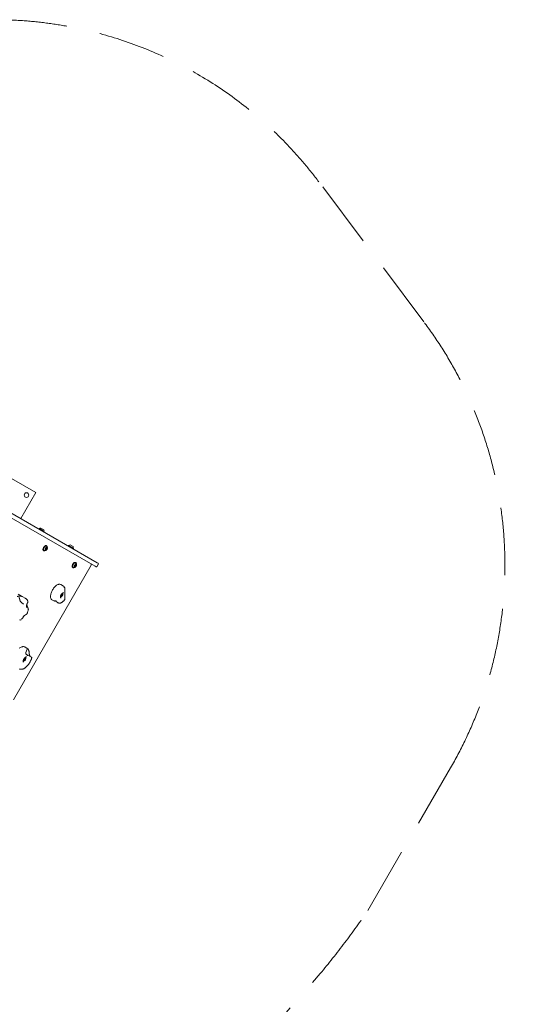
# Model space of a CAD drawing. Units: millimetres. Extents: x -2665 to 2991, y -3478 to 2882.
# Drawn here: x 1086 to 2991, y -769 to 2882 of the extents above; entities that cross this region are included whole.
import ezdxf

# ---------------------------------------------------------------- set-up
doc = ezdxf.new("R2010")
doc.units = ezdxf.units.MM
doc.header["$LTSCALE"] = 1000
doc.linetypes.add('DASHED2', pattern=[0.375, 0.25, -0.125])
doc.layers.add('1 EQUIPMENT', color=7, linetype='Continuous', lineweight=18)
doc.layers.add('EN_SAFETYZONE', color=30, linetype='DASHED2', lineweight=18, true_color=0xff7f00)

# ---------------------------------------------------------------- blocks, each defined once
blk = doc.blocks.new('MI 09-2003 BLOCK')
at = {"layer": '1 EQUIPMENT', "color": 7, "linetype": 'Continuous', "lineweight": 15}
for p, q in [((1145, 1128.5), (997.8, 1213.5)), ((1089.5, 1032.4), (1145, 1128.5)), ((1366.1, 855.3), (1036.8, 1045.5)), ((1044.3, 1058.5), (1373.6, 868.3)), ((1158.1, 995), (1157.3, 993.5)), ((1157.3, 993.5), (1157.4, 993.2)), ((1157.3, 993.5), (1175.6, 982.9)), ((1158.5, 995.1), (1158.1, 995)), ((1158.1, 995), (1176.5, 984.4)), ((1158.5, 995.1), (1176.4, 984.7)), ((1164.2, 997.3), (1175.5, 990.8)), ((1175.3, 982.8), (1175.6, 982.9)), ((1175.6, 982.9), (1176.5, 984.4)), ((1176.5, 984.4), (1176.4, 984.7)), ((1172, 917.2), (1172, 917)), ((1173.7, 913.8), (1175, 913)), ((1178.6, 913.2), (1178.8, 913.3)), ((1181.1, 916.8), (1180.1, 917.3)), ((1180.7, 931.9), (1180.5, 931.8)), ((1181.1, 919.2), (1182.6, 918.3)), ((1184.6, 916.6), (1181.6, 918.4)), ((1182, 918.2), (1182, 918.2)), ((1184.8, 922.1), (1182.8, 923.3)), ((1183.2, 923.6), (1183.5, 923.4)), ((1183.4, 918.4), (1183.8, 918.6)), ((1184.1, 922.6), (1184.1, 922.6)), ((1185.6, 931.4), (1184.3, 932.1)), ((1185.1, 924.4), (1187.1, 923.3)), ((1185.2, 921), (1185.1, 921.5)), ((1187.3, 927.9), (1187.2, 928.2)), ((1266.4, 932.5), (1265.5, 931)), ((1265.5, 931), (1265.6, 930.7)), ((1265.5, 931), (1283.9, 920.4)), ((1266.7, 932.6), (1266.4, 932.5)), ((1266.4, 932.5), (1284.7, 921.9)), ((1266.7, 932.6), (1284.6, 922.2)), ((1272.4, 934.8), (1283.7, 928.3)), ((1283.5, 920.3), (1283.9, 920.4)), ((1283.9, 920.4), (1284.7, 921.9)), ((1284.7, 921.9), (1284.6, 922.2)), ((1062.6, 359.7), (1351.1, 859.4)), ((1280.3, 854.7), (1280.3, 854.5)), ((1282, 851.3), (1283.3, 850.5)), ((1286.9, 850.7), (1287.1, 850.8)), ((1289.3, 854.3), (1288.4, 854.8)), ((1288.9, 869.4), (1288.7, 869.3)), ((1289.3, 856.7), (1290.9, 855.8)), ((1292.9, 854.1), (1289.9, 855.9)), ((1290.2, 855.7), (1290.3, 855.7)), ((1293.1, 859.6), (1291.1, 860.8)), ((1291.4, 861.1), (1291.8, 860.9)), ((1291.6, 855.9), (1292.1, 856.1)), ((1292.3, 860.1), (1292.4, 860.1)), ((1293.8, 868.9), (1292.6, 869.6)), ((1293.4, 861.9), (1295.3, 860.8)), ((1293.4, 858.5), (1293.4, 859)), ((1295.5, 865.4), (1295.5, 865.7)), ((1368.7, 853.8), (1366.1, 855.3)), ((1377.3, 862.7), (1372.8, 854.9)), ((1373.6, 868.3), (1376.2, 866.8)), ((1248, 782.1), (1237.9, 787.9)), ((1250.4, 780.6), (1250.4, 780.6)), ((1252.2, 776.5), (1252.1, 776.6)), ((1252.1, 776.6), (1252.1, 776.6)), ((1253.5, 733.2), (1252.9, 775.1)), ((1085.9, 748.6), (1080.1, 752)), ((1106.3, 736.9), (1096.7, 742.4)), ((1205.4, 731.6), (1213.2, 727.1)), ((1238, 746.3), (1237.6, 746.6)), ((1237.8, 737.7), (1237.9, 737.7)), ((1240.9, 744.7), (1238, 746.3)), ((1238.1, 747.7), (1239.7, 746.8)), ((1241.9, 750.7), (1240.3, 751.6)), ((1240.4, 746.8), (1240.9, 747)), ((1241, 752.5), (1241.5, 752.3)), ((1241.5, 752.3), (1244.3, 750.7)), ((1242.3, 749.5), (1242.3, 750)), ((1087.7, 726.7), (1089.8, 723.9)), ((1213.4, 727.4), (1213.4, 727.4)), ((1224.2, 721.9), (1224.2, 721.9)), ((1224.7, 721.4), (1225.3, 721.1)), ((1224.8, 721.4), (1224.8, 721.4)), ((1231.3, 718.4), (1231.3, 718.4)), ((1090.1, 656.6), (1091.3, 659.1)), ((1093.2, 661), (1091.3, 659.1)), ((1085.1, 656.3), (1089.7, 655.2)), ((1089.7, 655.3), (1089.8, 655.3)), ((1113.6, 550.8), (1104.2, 556.2)), ((1108.7, 536.1), (1112.8, 548.6)), ((1104.4, 512.5), (1102.6, 513.6)), ((1103.5, 514.4), (1104, 514.1)), ((1104, 514.1), (1106.8, 512.5)), ((1104.8, 511.3), (1104.8, 511.8)), ((1113.3, 527.2), (1112.2, 527.5)), ((1129.1, 518.7), (1113.6, 527)), ((1100.5, 508.2), (1100.1, 508.4)), ((1100.3, 509.7), (1102.2, 508.6)), ((1103.4, 506.5), (1100.5, 508.2)), ((1102.9, 508.6), (1103.4, 508.8))]:
    blk.add_line(p, q, dxfattribs=at)
at = {"layer": '1 EQUIPMENT', "color": 7, "linetype": 'Continuous', "lineweight": 15, "flags": 128}
for points in [[(1184.3, 932.1), (1184.3, 932.1), (1183.3, 932.4), (1182.3, 932.4), (1181.1, 932.1), (1179.8, 931.5), (1178.5, 930.5), (1177.2, 929.4), (1176, 928), (1174.9, 926.4), (1173.9, 924.7), (1173.1, 922.9), (1172.5, 921.2), (1172.2, 919.5), (1172, 917.9), (1172.1, 916.5), (1172.4, 915.3), (1173, 914.4), (1173.7, 913.8)], [(1180.5, 931.8), (1179.6, 931.4), (1178.3, 930.5), (1177.1, 929.3), (1175.9, 928), (1174.8, 926.4), (1173.9, 924.8), (1173.1, 923.1), (1172.5, 921.3), (1172.1, 919.7), (1172, 918.2), (1172, 917.2)], [(1187.2, 928.2), (1187.2, 928.6), (1186.9, 929.8), (1186.3, 930.7), (1185.6, 931.4), (1184.6, 931.7), (1183.5, 931.7), (1182.3, 931.4), (1181.1, 930.7), (1179.8, 929.8), (1178.5, 928.6), (1177.3, 927.2), (1176.2, 925.7), (1175.2, 924), (1174.4, 922.2), (1173.8, 920.5), (1173.4, 918.8), (1173.3, 917.2), (1173.4, 915.8), (1173.7, 914.6), (1174.3, 913.7), (1175, 913), (1175.9, 912.7), (1177, 912.7), (1178.2, 913), (1178.6, 913.2)], [(1187.3, 927.9), (1187.2, 928.4), (1186.9, 929.5), (1186.4, 930.4), (1185.6, 931), (1184.7, 931.4), (1183.7, 931.4), (1182.5, 931), (1181.3, 930.4), (1180, 929.5), (1178.7, 928.4), (1177.6, 927), (1176.5, 925.5), (1175.5, 923.8), (1174.7, 922.1), (1174.2, 920.4), (1173.8, 918.7), (1173.6, 917.2), (1173.7, 915.8), (1174.1, 914.7), (1174.6, 913.8), (1175.3, 913.1), (1176.2, 912.8), (1177.3, 912.8), (1178.5, 913.1), (1178.8, 913.3)], [(1185.9, 916.9), (1186.8, 918.2), (1187.5, 919.5), (1188, 920.9), (1188.3, 922.2), (1188.4, 923.4), (1188.2, 924.4), (1187.9, 925.2), (1187.3, 925.7), (1186.5, 925.9), (1185.6, 925.8), (1184.7, 925.3), (1183.7, 924.6), (1182.7, 923.7), (1181.8, 922.5), (1181, 921.2), (1180.4, 919.9), (1180, 918.5), (1179.8, 917.2), (1179.8, 916.1), (1180.1, 915.2), (1180.6, 914.6), (1181.2, 914.2), (1182, 914.2), (1183, 914.5), (1184, 915), (1185, 915.9), (1185.9, 916.9)], [(1182, 918.2), (1182.2, 918.3), (1182.3, 918.5)], [(1183.4, 918.4), (1183.2, 918.3), (1182.7, 918.3), (1182.4, 918.5), (1182.2, 919.1), (1182.3, 919.8), (1182.6, 920.6), (1183.1, 921.3), (1183.6, 921.8), (1184.2, 922.2), (1184.7, 922.2), (1185, 921.9), (1185.1, 921.5)], [(1184.6, 919.2), (1184.9, 919.8), (1185.1, 920.4), (1185.2, 920.9), (1185.1, 921.3), (1184.8, 921.5), (1184.5, 921.5), (1184, 921.3), (1183.6, 920.8), (1183.2, 920.3), (1183, 919.7), (1183, 919.1), (1183.1, 918.7), (1183.3, 918.5), (1183.7, 918.5), (1184.1, 918.8), (1184.6, 919.2)], [(1288.7, 869.3), (1287.9, 868.9), (1286.6, 868), (1285.4, 866.8), (1284.2, 865.5), (1283.1, 863.9), (1282.1, 862.3), (1281.4, 860.6), (1280.8, 858.8), (1280.4, 857.2), (1280.2, 855.7), (1280.3, 854.7)], [(1292.6, 869.6), (1292.5, 869.6), (1291.6, 869.9), (1290.5, 869.9), (1289.3, 869.6), (1288.1, 869), (1286.8, 868), (1285.5, 866.9), (1284.3, 865.5), (1283.2, 863.9), (1282.2, 862.2), (1281.4, 860.4), (1280.8, 858.7), (1280.4, 857), (1280.3, 855.4), (1280.4, 854), (1280.7, 852.8), (1281.2, 851.9), (1282, 851.3)], [(1295.5, 865.7), (1295.4, 866.1), (1295.1, 867.3), (1294.6, 868.2), (1293.8, 868.9), (1292.9, 869.2), (1291.8, 869.2), (1290.6, 868.9), (1289.3, 868.2), (1288, 867.3), (1286.8, 866.1), (1285.6, 864.7), (1284.4, 863.2), (1283.5, 861.5), (1282.7, 859.7), (1282.1, 858), (1281.7, 856.3), (1281.5, 854.7), (1281.6, 853.3), (1282, 852.1), (1282.5, 851.2), (1283.3, 850.5), (1284.2, 850.2), (1285.3, 850.2), (1286.5, 850.5), (1286.9, 850.7)], [(1295.5, 865.4), (1295.5, 865.9), (1295.1, 867), (1294.6, 867.9), (1293.9, 868.5), (1293, 868.9), (1291.9, 868.9), (1290.7, 868.5), (1289.5, 867.9), (1288.2, 867), (1287, 865.9), (1285.8, 864.5), (1284.7, 863), (1283.8, 861.3), (1283, 859.6), (1282.4, 857.9), (1282, 856.2), (1281.9, 854.7), (1282, 853.3), (1282.3, 852.2), (1282.8, 851.3), (1283.6, 850.6), (1284.5, 850.3), (1285.5, 850.3), (1286.7, 850.6), (1287.1, 850.8)], [(1294.2, 854.4), (1295, 855.7), (1295.7, 857), (1296.2, 858.4), (1296.5, 859.7), (1296.6, 860.9), (1296.5, 861.9), (1296.1, 862.7), (1295.5, 863.2), (1294.8, 863.4), (1293.9, 863.3), (1292.9, 862.8), (1291.9, 862.1), (1291, 861.2), (1290.1, 860), (1289.3, 858.7), (1288.7, 857.4), (1288.2, 856), (1288, 854.7), (1288.1, 853.6), (1288.3, 852.7), (1288.8, 852.1), (1289.5, 851.7), (1290.3, 851.7), (1291.2, 852), (1292.2, 852.5), (1293.2, 853.4), (1294.2, 854.4)], [(1290.3, 855.7), (1290.4, 855.8), (1290.6, 856)], [(1291.6, 855.9), (1291.5, 855.8), (1291, 855.8), (1290.6, 856), (1290.5, 856.6), (1290.6, 857.3), (1290.9, 858.1), (1291.3, 858.8), (1291.9, 859.3), (1292.4, 859.7), (1292.9, 859.7), (1293.3, 859.4), (1293.4, 859)], [(1292.8, 856.7), (1293.2, 857.3), (1293.4, 857.9), (1293.5, 858.4), (1293.3, 858.8), (1293.1, 859), (1292.7, 859), (1292.3, 858.8), (1291.8, 858.3), (1291.5, 857.8), (1291.3, 857.2), (1291.2, 856.6), (1291.3, 856.2), (1291.6, 856), (1291.9, 856), (1292.4, 856.3), (1292.8, 856.7)], [(1237.9, 787.9), (1236.6, 788.5), (1234.9, 788.9), (1233.1, 789), (1231.1, 788.8), (1229, 788.3), (1226.9, 787.5), (1224.7, 786.3), (1222.4, 784.9), (1220.2, 783.2), (1217.9, 781.2), (1215.8, 779), (1213.6, 776.6), (1211.6, 774), (1209.7, 771.2), (1207.9, 768.3), (1206.2, 765.4), (1204.7, 762.3), (1203.4, 759.3), (1202.4, 756.2), (1201.5, 753.2), (1200.8, 750.2), (1200.4, 747.4), (1200.2, 744.7), (1200.2, 742.1), (1200.5, 739.8), (1201, 737.7), (1201.7, 735.8), (1202.7, 734.1), (1203.8, 732.8), (1205.2, 731.7), (1205.4, 731.6)], [(1237.9, 742.9), (1238.7, 742.6), (1239.5, 742.7), (1240.5, 743.1), (1241.5, 743.8), (1242.5, 744.8), (1243.4, 745.9), (1244.2, 747.2), (1244.8, 748.5), (1245.2, 749.9), (1245.4, 751.2), (1245.4, 752.3), (1245.2, 753.2), (1244.7, 753.9), (1244.1, 754.3), (1243.3, 754.3), (1242.4, 754.1)], [(1240.4, 746.8), (1240.1, 746.7), (1239.7, 746.8), (1239.4, 747.1), (1239.3, 747.7), (1239.5, 748.5), (1239.8, 749.3), (1240.3, 750), (1240.9, 750.5), (1241.5, 750.7), (1241.9, 750.7), (1241.9, 750.7)], [(1242, 750), (1241.7, 750.1), (1241.2, 749.9), (1240.8, 749.5), (1240.4, 748.9), (1240.1, 748.3), (1240, 747.7), (1240.1, 747.3), (1240.3, 747), (1240.6, 746.9), (1241.1, 747.1), (1241.5, 747.5), (1241.9, 748.1), (1242.2, 748.7), (1242.3, 749.3), (1242.3, 749.7), (1242, 750)], [(1241.9, 750.7), (1242.2, 750.3), (1242.3, 750)], [(1214.1, 726.7), (1214, 726.8), (1213.9, 726.8)], [(1104.2, 556.2), (1103.6, 556.6), (1101.8, 557.2), (1099.9, 557.6), (1097.8, 557.6), (1095.6, 557.4), (1093.3, 556.8), (1091, 555.9), (1088.6, 554.7), (1086.1, 553.2), (1083.6, 551.4)], [(1100.4, 504.7), (1101.2, 504.5), (1102, 504.6), (1103, 505), (1104, 505.7), (1105, 506.6), (1105.9, 507.8), (1106.7, 509), (1107.3, 510.4), (1107.7, 511.7), (1107.9, 513), (1107.9, 514.1), (1107.7, 515.1), (1107.2, 515.7), (1106.6, 516.1), (1105.8, 516.2), (1104.8, 515.9), (1103.9, 515.4)], [(1102.9, 508.6), (1102.6, 508.5), (1102.2, 508.6), (1101.9, 509), (1101.8, 509.6), (1102, 510.3), (1102.3, 511.1), (1102.8, 511.8), (1103.4, 512.3), (1104, 512.6), (1104.4, 512.5), (1104.4, 512.5)], [(1104.5, 511.8), (1104.2, 511.9), (1103.7, 511.7), (1103.3, 511.3), (1102.9, 510.8), (1102.6, 510.2), (1102.5, 509.6), (1102.6, 509.1), (1102.8, 508.8), (1103.1, 508.8), (1103.6, 509), (1104, 509.3), (1104.4, 509.9), (1104.7, 510.5), (1104.8, 511.1), (1104.8, 511.6), (1104.5, 511.8)], [(1104.4, 512.5), (1104.7, 512.1), (1104.8, 511.8)]]:
    blk.add_lwpolyline(points, dxfattribs=at)
at = {"layer": '1 EQUIPMENT', "color": 7, "linetype": 'Continuous', "lineweight": 15}
blk.add_circle((1110.8, 1119.4), 8.5, dxfattribs=at)
for centre, radius, start, end in [((1159.2, 995.2), 0.5, 240, 313.4712), ((1166.2, 987.8), 9.7, 102.0585, 133.4712), ((1166.2, 987.8), 9.7, 346.5288, 17.9415), ((1176.1, 985.4), 0.5, 166.5288, 240), ((1182.6, 917.4), 2.45, 154.5251, 197.521), ((1182, 916.2), 2.28, 100.4608, 142.5947), ((1180.4, 916.8), 0.212, 219.6445, 332.7431), ((1181.1, 918.3), 0.741, 115.9371, 161.7925), ((1180.9, 916.5), 0.332, 89.8142, 139.322), ((1180.5, 919.5), 0.584, 292.897, 326.5399), ((1180.6, 916), 0.921, 348.2546, 73.1248), ((1177.4, 921.8), 4.48, 323.0523, 351.4925), ((1181.8, 915.1), 0.525, 142.4908, 200.9079), ((1182, 915.5), 0.89, 223.5499, 310.5246), ((1180.7, 915.8), 0.765, 328.2615, 356.2989), ((1181.6, 918.3), 0.135, 60.8457, 93.8409), ((1182.1, 921.6), 0.378, 143.935, 217.8183), ((1185.8, 920.1), 4.42, 127.6488, 156.3666), ((1181.7, 921.2), 0.232, 345.3776, 48.8679), ((1182.1, 915.6), 0.839, 304.0049, 346.0382), ((1183.8, 915.1), 0.917, 140.1785, 164.9441), ((1183.3, 923.5), 0.172, 10.5262, 142.8782), ((1185, 914.4), 2.35, 100.7503, 145.0096), ((1183.6, 923.5), 0.144, 182.8868, 271.5673), ((1183.2, 925.7), 2.35, 280.7646, 324.9963), ((1184.6, 922.3), 0.584, 112.8586, 146.5475), ((1184.2, 927.9), 2.42, 40.3841, 86.0961), ((1184.1, 923.5), 0.741, 295.9697, 341.7852), ((1184.6, 916.5), 0.144, 2.8871, 91.5571), ((1184.9, 916.6), 0.172, 190.526, 322.8778), ((1181.4, 924.6), 3.61, 338.4545, 354.0066), ((1182.3, 919.9), 4.41, 307.6487, 336.3666), ((1184.4, 924.9), 0.917, 320.1622, 344.9682), ((1186.1, 924.5), 0.839, 124.0044, 166.0156), ((1186.2, 924.5), 0.89, 43.55, 130.5246), ((1190.7, 918.2), 4.48, 143.0523, 171.4924), ((1186.5, 918.8), 0.232, 165.3784, 228.8619), ((1186, 918.4), 0.378, 323.9337, 37.8232), ((1187.4, 924.2), 0.764, 148.2681, 176.2998), ((1187.5, 924.1), 0.921, 168.2416, 253.1198), ((1186.3, 924.9), 0.524, 322.4716, 20.9749), ((1187.6, 920.6), 0.584, 112.8586, 146.5475), ((1187.3, 923.5), 0.333, 269.8904, 319.3034), ((1187.1, 921.8), 0.741, 295.9697, 341.7852), ((1187.7, 923.2), 0.212, 39.7199, 152.7426), ((1185.6, 922.6), 2.45, 334.5266, 17.5151), ((1267.5, 932.7), 0.5, 240, 313.4712), ((1274.5, 925.3), 9.7, 102.0585, 133.4712), ((1274.5, 925.3), 9.7, 346.5288, 17.9415), ((1284.4, 922.9), 0.5, 166.5288, 240), ((1290.8, 854.9), 2.45, 154.5251, 197.521), ((1290.2, 853.7), 2.28, 100.4608, 142.5947), ((1288.7, 854.3), 0.212, 219.6445, 332.7431), ((1289.3, 855.8), 0.741, 115.9371, 161.7925), ((1289.1, 854), 0.332, 89.8142, 139.322), ((1288.8, 857), 0.584, 292.897, 326.5399), ((1288.9, 853.5), 0.921, 348.2546, 73.1248), ((1285.7, 859.3), 4.48, 323.0523, 351.4925), ((1290.1, 852.6), 0.525, 142.4908, 200.9079), ((1289, 853.3), 0.765, 328.2615, 356.2989), ((1290.2, 853), 0.89, 223.5499, 310.5246), ((1289.8, 855.8), 0.135, 60.8457, 93.8409), ((1290.4, 859.1), 0.378, 143.935, 217.8183), ((1294.1, 857.6), 4.42, 127.6488, 156.3666), ((1289.9, 858.7), 0.232, 345.3776, 48.8679), ((1290.3, 853.1), 0.839, 304.0049, 346.0382), ((1292, 852.6), 0.917, 140.1785, 164.9441), ((1293.2, 851.9), 2.35, 100.7503, 145.0096), ((1291.5, 861), 0.172, 10.5262, 142.8782), ((1291.8, 861), 0.144, 182.8868, 271.5673), ((1291.4, 863.2), 2.35, 280.7646, 324.9963), ((1292.9, 859.8), 0.584, 112.8586, 146.5475), ((1292.4, 865.4), 2.42, 40.3841, 86.0961), ((1292.3, 861), 0.741, 295.9697, 341.7852), ((1292.8, 854), 0.144, 2.8871, 91.5571), ((1289.7, 862.1), 3.61, 338.4545, 354.0066), ((1293.1, 854.1), 0.172, 190.526, 322.8778), ((1292.6, 862.4), 0.917, 320.1622, 344.9682), ((1290.6, 857.4), 4.41, 307.6487, 336.3666), ((1294.3, 862), 0.839, 124.0044, 166.0156), ((1294.4, 862), 0.89, 43.55, 130.5246), ((1299, 855.7), 4.48, 143.0523, 171.4924), ((1294.7, 856.3), 0.232, 165.3784, 228.8619), ((1294.3, 855.9), 0.378, 323.9337, 37.8232), ((1295.7, 861.7), 0.764, 148.2681, 176.2998), ((1295.8, 861.6), 0.921, 168.2416, 253.1198), ((1294.6, 862.4), 0.524, 322.4716, 20.9749), ((1295.9, 858.1), 0.584, 112.8586, 146.5475), ((1295.5, 861), 0.333, 269.8904, 319.3034), ((1295.3, 859.3), 0.741, 295.9697, 341.7852), ((1296, 860.7), 0.212, 39.7199, 152.7426), ((1293.8, 860.1), 2.45, 334.5266, 17.5151), ((1347.6, 861.4), 4, 330, 60), ((1370.2, 856.4), 3, 240, 330), ((1374.7, 864.2), 3, 330, 60), ((1249.9, 779.7), 1, 3.0843, 59.4802), ((1235.8, 751.6), 9.7, 274.5494, 299.0108), ((1239.3, 744.8), 2.39, 184.608, 234.7729), ((1237.7, 746.4), 0.146, 182.3114, 318.8532), ((1238, 746.2), 0.174, 60.6219, 132.4755), ((1236.9, 745.4), 1.44, 341.138, 40.6488), ((1238.6, 744.2), 0.613, 138.9028, 186.9577), ((1238.7, 744.3), 0.728, 191.9272, 288.0728), ((1237.5, 745.1), 0.78, 322.0401, 347.6924), ((1236.5, 749.1), 3.45, 301.7499, 322.7093), ((1235.1, 752), 4.78, 316.9161, 343.0839), ((1238.7, 744.1), 0.613, 293.0423, 341.0972), ((1240, 743.6), 0.78, 132.3076, 157.9599), ((1240.6, 743.3), 1.44, 79.3512, 138.862), ((1240.8, 744.5), 0.174, 347.5245, 59.3781), ((1241.1, 744.5), 0.146, 161.1468, 297.6886), ((1239.5, 747.4), 3.51, 297.7403, 330.0555), ((1241.3, 752.5), 0.146, 341.1468, 117.6886), ((1241.6, 752.4), 0.174, 167.5245, 239.3781), ((1241.8, 753.7), 1.44, 259.3512, 318.862), ((1238.3, 752.2), 3.45, 337.2907, 358.2501), ((1242.2, 746), 0.494, 321.5242, 17.5147), ((1247.2, 745), 4.78, 136.9161, 163.0839), ((1242.9, 746.3), 0.339, 158.4251, 203.758), ((1242.3, 753.3), 0.78, 312.3076, 337.9599), ((1243.6, 752.8), 0.613, 113.0423, 161.0972), ((1243.6, 752.7), 0.728, 11.9272, 108.0728), ((1244, 748.1), 0.339, 96.242, 141.5749), ((1245.4, 751.6), 1.44, 161.138, 220.6488), ((1243.8, 748.9), 0.494, 282.4853, 338.4758), ((1244.8, 751.9), 0.78, 142.0401, 167.6924), ((1243.7, 752.8), 0.613, 318.9028, 6.9577), ((1244.4, 750.8), 0.174, 240.6219, 312.4755), ((1241.2, 750.5), 3.51, 329.9445, 2.2597), ((1235.8, 751.6), 9.7, 0.9892, 25.413), ((1244.6, 750.6), 0.146, 2.3114, 138.8532), ((1213.5, 728.3), 0.965, 258.5994, 269.4484), ((1213.5, 728.3), 1, 269.4502, 275.6949), ((1225.2, 722.3), 1, 204.3717, 240), ((1225.2, 722.3), 1, 240, 246.7084), ((1097.6, 513.8), 4.78, 316.9161, 343.0839), ((1102.7, 512.8), 0.494, 141.5242, 197.5147), ((1101.9, 512.5), 0.339, 338.4251, 23.758), ((1105.3, 511.4), 3.51, 117.7403, 150.0555), ((1103.8, 514.4), 0.146, 341.1468, 117.6886), ((1104.1, 514.3), 0.174, 167.5245, 239.3781), ((1104.3, 515.5), 1.44, 259.3512, 318.862), ((1100.8, 514.1), 3.45, 337.2907, 358.2501), ((1104.8, 515.2), 0.78, 312.3076, 337.9599), ((1106.1, 514.7), 0.613, 113.0423, 161.0972), ((1106.1, 514.6), 0.728, 11.9272, 108.0728), ((1107.9, 513.4), 1.44, 161.138, 220.6488), ((1107.3, 513.7), 0.78, 142.0401, 167.6924), ((1106.2, 514.6), 0.613, 318.9028, 6.9577), ((1106.9, 512.7), 0.174, 240.6219, 312.4755), ((1103.7, 512.3), 3.51, 329.9445, 2.2597), ((1098.3, 513.5), 9.7, 0.9892, 27.3039), ((1107.1, 512.4), 0.146, 2.3114, 138.8532), ((1114.8, 533.6), 6.58, 157.7061, 246.982), ((1127.9, 516.5), 2.5, 344.745, 61.7974), ((1098.3, 513.5), 9.7, 272.6961, 299.0108), ((1102.4, 507.1), 3.11, 167.8076, 229.4785), ((1103.6, 508.4), 3.51, 149.9445, 182.2597), ((1100.2, 508.2), 0.146, 182.3114, 318.8532), ((1100.5, 508), 0.174, 60.6219, 132.4755), ((1101, 509.9), 0.494, 102.4853, 158.4758), ((1099.4, 507.2), 1.44, 341.138, 40.6488), ((1101.1, 506), 0.613, 138.9028, 186.9577), ((1101.2, 506.1), 0.728, 191.9272, 288.0728), ((1100, 506.9), 0.78, 322.0401, 347.6924), ((1099, 510.9), 3.45, 301.7499, 322.7093), ((1100.9, 510.8), 0.339, 276.242, 321.5749), ((1101.2, 506), 0.613, 293.0423, 341.0972), ((1102.5, 505.5), 0.78, 132.3076, 157.9599), ((1103.1, 505.1), 1.44, 79.3512, 138.862), ((1103.3, 506.4), 0.174, 347.5245, 59.3781), ((1103.6, 506.3), 0.146, 161.1468, 297.6886), ((1102, 509.3), 3.51, 297.7403, 330.0555), ((1104.7, 507.8), 0.494, 321.5242, 17.5147), ((1109.7, 506.9), 4.78, 136.9161, 163.0839), ((1105.4, 508.1), 0.339, 158.4251, 203.758), ((1106.5, 509.9), 0.339, 96.242, 141.5749), ((1106.3, 510.7), 0.494, 282.4853, 338.4758)]:
    blk.add_arc(centre, radius, start, end, dxfattribs=at)
blk.add_ellipse((1112.5, 524.8), major_axis=(0.79, 2.38), ratio=0.858148, start_param=4.53851, end_param=6.283169, dxfattribs=at)
for points, knots in [([(1176.9, 913.6), (1177.3, 913.5), (1178.3, 913.4), (1179.8, 913.5), (1181.3, 913.8), (1182.5, 914.2), (1183.2, 914.6), (1183.4, 914.7)], [0, 0, 0, 0, 0.199586, 0.428899, 0.650315, 0.865132, 1, 1, 1, 1]), ([(1188.4, 923.2), (1188.4, 923.3), (1188.4, 923.8), (1188.2, 924.9), (1187.8, 926.5), (1187.1, 928), (1186.5, 929), (1186.1, 929.4), (1186, 929.4)], [0, 0, 0, 0, 0.018328, 0.251793, 0.488443, 0.728221, 0.970437, 1, 1, 1, 1]), ([(1285.2, 851.1), (1285.6, 851), (1286.6, 850.9), (1288, 851), (1289.5, 851.3), (1290.7, 851.7), (1291.4, 852.1), (1291.7, 852.2)], [0, 0, 0, 0, 0.199586, 0.428899, 0.650315, 0.865132, 1, 1, 1, 1]), ([(1296.6, 860.7), (1296.6, 860.8), (1296.7, 861.3), (1296.5, 862.4), (1296.1, 864), (1295.4, 865.5), (1294.8, 866.5), (1294.3, 866.9), (1294.3, 866.9)], [0, 0, 0, 0, 0.0183276, 0.2517926, 0.4884431, 0.7282211, 0.9704371, 1, 1, 1, 1]), ([(1250.4, 780.6), (1250, 780.8), (1249.1, 781.4), (1248.3, 781.9), (1248.1, 782), (1248, 782)], [0, 0, 0, 0, 0.343922, 0.880006, 1, 1, 1, 1]), ([(1252.2, 776.6), (1252, 776.7), (1251.4, 777.1), (1250.7, 777.7), (1250, 778.4), (1249.6, 778.9), (1249.4, 779.2), (1249.4, 779.2), (1249.4, 779.3)], [0, 0, 0, 0, 0.086329, 0.297565, 0.510413, 0.692087, 0.853685, 1, 1, 1, 1]), ([(1251.1, 777.4), (1251, 777.9), (1251, 778.7), (1251, 779.5), (1250.9, 779.8)], [0, 0, 0, 0, 0.613307, 1, 1, 1, 1]), ([(1252.9, 775.1), (1252.9, 775.3), (1252.8, 775.7), (1252.6, 776.2), (1252.3, 776.4), (1252.2, 776.5)], [0, 0, 0, 0, 0.361885, 0.742822, 1, 1, 1, 1]), ([(1096.6, 742.4), (1096.3, 742.6), (1095.2, 743.3), (1093.2, 744), (1090.9, 744.6), (1088.4, 745), (1085.7, 745), (1083, 744.8), (1080.2, 744.3), (1077.9, 743.6), (1076.4, 743.1), (1076, 742.9)], [0, 0, 0, 0, 0.065915, 0.185971, 0.306278, 0.427848, 0.551485, 0.677666, 0.806472, 0.937594, 1, 1, 1, 1]), ([(1085.6, 733), (1085.5, 733.6), (1085.3, 735.1), (1084.4, 737.4), (1083.6, 739.1), (1083, 739.9), (1082.9, 740.1), (1082.9, 740.1)], [0, 0, 0, 0, 0.204591, 0.494035, 0.882019, 0.998354, 1, 1, 1, 1]), ([(1085.6, 733), (1085.6, 732.4), (1085.8, 731.3), (1086, 730.4), (1086.1, 730)], [0, 0, 0, 0, 0.588824, 1, 1, 1, 1]), ([(1090.8, 744.6), (1090.7, 744.7), (1090.1, 745.4), (1088.8, 746.6), (1087.2, 747.9), (1086.2, 748.4), (1085.9, 748.6)], [0, 0, 0, 0, 0.042288, 0.442918, 0.83595, 1, 1, 1, 1]), ([(1115.3, 727.4), (1115.2, 727.6), (1114.6, 728.7), (1113.4, 730.5), (1111.6, 732.7), (1109.6, 734.6), (1107.8, 736), (1106.6, 736.6), (1106.3, 736.8)], [0, 0, 0, 0, 0.052693, 0.275388, 0.492383, 0.703106, 0.909057, 1, 1, 1, 1]), ([(1232.1, 718.1), (1232.4, 718.2), (1233.4, 718.2), (1235.2, 718.5), (1237.3, 719.2), (1239.4, 720.1), (1241.6, 721.4), (1243.8, 722.9), (1245.9, 724.6), (1248.1, 726.5), (1250.1, 728.7), (1251.9, 730.7), (1252.9, 732), (1253.3, 732.5)], [0, 0, 0, 0, 0.05319, 0.149401, 0.246837, 0.34553, 0.444807, 0.544156, 0.643329, 0.742266, 0.840971, 0.939478, 1, 1, 1, 1]), ([(1237.8, 737.7), (1237.8, 737.8), (1237.5, 737.9), (1237.1, 738.4), (1236.7, 739.2), (1236.5, 740.3), (1236.4, 741.6), (1236.6, 743), (1236.9, 744.6), (1237.4, 746.3), (1238.1, 747.9), (1239, 749.6), (1240, 751.2), (1241.1, 752.7), (1242.3, 754), (1243.5, 755.1), (1244.7, 756), (1245.8, 756.6), (1246.9, 756.9), (1247.8, 757), (1248.4, 757), (1248.7, 756.8), (1248.9, 756.7)], [0, 0, 0, 0, 0.021937, 0.0749, 0.124902, 0.178125, 0.230385, 0.282599, 0.33508, 0.387879, 0.440926, 0.494129, 0.547397, 0.600627, 0.653711, 0.706552, 0.759045, 0.811111, 0.86279, 0.914412, 0.966877, 1, 1, 1, 1]), ([(1253.3, 732.5), (1253.3, 732.6), (1253.5, 732.8), (1253.5, 733), (1253.5, 733.2), (1253.5, 733.2)], [0, 0, 0, 0, 0.29711, 0.852574, 1, 1, 1, 1]), ([(1087.7, 726.7), (1087.4, 727.2), (1086.8, 728.3), (1086.4, 729.4), (1086.1, 730)], [0, 0, 0, 0, 0.449382, 1, 1, 1, 1]), ([(1100.3, 715.4), (1100.3, 715.4), (1099.6, 715.8), (1098, 716.7), (1095.4, 718.7), (1092.6, 721), (1090.8, 722.9), (1089.8, 723.9)], [0, 0, 0, 0, 0.001092, 0.255523, 0.518269, 0.75634, 1, 1, 1, 1]), ([(1110.7, 703.2), (1110.7, 703.1), (1110.7, 703.1), (1110.6, 703.4), (1110.5, 704), (1110.4, 704.8), (1110.4, 706), (1110.4, 707.4), (1110.7, 709), (1111.1, 710.9), (1111.6, 712.8), (1112.4, 714.9), (1113.3, 717.1), (1114.2, 719.1), (1114.9, 720.3), (1115.2, 720.9)], [0, 0, 0, 0, 0.0362617, 0.1150937, 0.1909953, 0.2668703, 0.3437361, 0.4224407, 0.5032725, 0.5861936, 0.6709842, 0.7573344, 0.844899, 0.9333273, 1, 1, 1, 1]), ([(1115.7, 702.1), (1115.7, 702.1), (1115.3, 702.7), (1114.6, 704), (1113.8, 706), (1113.1, 708.1), (1112.4, 710.3), (1112, 712), (1111.8, 712.9), (1111.8, 713.2)], [0, 0, 0, 0, 0.009589, 0.176881, 0.350626, 0.533152, 0.723369, 0.921568, 1, 1, 1, 1]), ([(1112.8, 679.9), (1113.3, 681), (1114.2, 683.4), (1115.5, 687.2), (1116.6, 690.7), (1117.2, 692.9), (1117.4, 693.8)], [0, 0, 0, 0, 0.238211, 0.519422, 0.80167, 1, 1, 1, 1]), ([(1115.2, 720.9), (1115.3, 721.1), (1115.7, 721.7), (1116, 722.8), (1116.2, 724.2), (1116, 725.6), (1115.7, 726.7), (1115.4, 727.2), (1115.4, 727.3)], [0, 0, 0, 0, 0.1191088, 0.3203557, 0.5196129, 0.7353693, 0.9435649, 1, 1, 1, 1]), ([(1117.1, 699.1), (1117.1, 699.2), (1116.9, 699.8), (1116.4, 700.8), (1115.9, 701.7), (1115.7, 702.1)], [0, 0, 0, 0, 0.080554, 0.578267, 1, 1, 1, 1]), ([(1117.4, 693.8), (1117.4, 694.1), (1117.7, 694.9), (1117.7, 696.2), (1117.6, 697.7), (1117.3, 698.7), (1117.1, 699.1)], [0, 0, 0, 0, 0.1533878, 0.4528135, 0.7431456, 1, 1, 1, 1]), ([(1213.9, 726.8), (1213.6, 726.9), (1213.3, 727), (1213.2, 727.1), (1213.2, 727.1)], [0, 0, 0, 0, 0.944287, 1, 1, 1, 1]), ([(1213.6, 727.3), (1213.6, 727.3), (1213.6, 727.3), (1213.6, 727.3), (1213.7, 727.3)], [0, 0, 0, 0, 0.342838, 1, 1, 1, 1]), ([(1213.7, 727.3), (1214.2, 727.4), (1215.3, 727.5), (1217, 727.4), (1218.8, 727), (1220.3, 726.5), (1221.6, 725.8), (1222.6, 724.9), (1223.2, 724.1), (1223.4, 723.7), (1223.5, 723.5)], [0, 0, 0, 0, 0.131566, 0.301237, 0.457284, 0.596923, 0.725007, 0.840968, 0.949734, 1, 1, 1, 1]), ([(1214.8, 726.7), (1214.8, 726.7), (1215.3, 726.5), (1216.3, 726.5), (1217.6, 726.6), (1218.5, 726.9), (1218.8, 727)], [0, 0, 0, 0, 0.039432, 0.403379, 0.784559, 1, 1, 1, 1]), ([(1223.5, 723.5), (1223.5, 723.5), (1223.8, 723), (1224, 722.4), (1224.2, 721.9)], [0, 0, 0, 0, 0.042929, 1, 1, 1, 1]), ([(1225.3, 721.1), (1225.6, 721), (1226.6, 720.6), (1228.2, 719.8), (1230, 719), (1230.9, 718.5), (1231.2, 718.3)], [0, 0, 0, 0, 0.136306, 0.479623, 0.8245, 1, 1, 1, 1]), ([(1231.2, 718.4), (1231.3, 718.4), (1231.3, 718.3), (1231.4, 718.3), (1231.4, 718.3)], [0, 0, 0, 0, 0.796218, 1, 1, 1, 1]), ([(1231.4, 718.3), (1231.5, 718.3), (1231.7, 718.1), (1232, 718.1), (1232.2, 718.1)], [0, 0, 0, 0, 0.265624, 1, 1, 1, 1]), ([(1093.2, 661), (1094.1, 661.8), (1095.7, 663.3), (1098.1, 666.4), (1100.5, 670), (1101.9, 672.8), (1102.6, 674.2), (1102.6, 674.2)], [0, 0, 0, 0, 0.237755, 0.481735, 0.736521, 0.998908, 1, 1, 1, 1]), ([(1098.5, 667), (1098.9, 667.6), (1099.8, 668.8), (1101.2, 670.5), (1102.7, 672.1), (1104.1, 673.4), (1105.5, 674.5), (1106.7, 675.4), (1107.8, 676), (1108.6, 676.4), (1108.9, 676.5), (1109.1, 676.5)], [0, 0, 0, 0, 0.110054, 0.232253, 0.353034, 0.471942, 0.588561, 0.70257, 0.81386, 0.922699, 1, 1, 1, 1]), ([(1109, 676.5), (1109.1, 676.5), (1109.6, 676.7), (1110.5, 677.1), (1111.5, 677.9), (1112.3, 678.8), (1112.7, 679.6), (1112.8, 679.9)], [0, 0, 0, 0, 0.068044, 0.309487, 0.551043, 0.805126, 1, 1, 1, 1]), ([(1090.1, 656.6), (1090, 656.3), (1089.9, 655.6), (1089.8, 655.4), (1089.8, 655.3)], [0, 0, 0, 0, 0.522828, 1, 1, 1, 1]), ([(1111.9, 551.5), (1111.9, 551.5), (1112, 551.5), (1112.2, 551.3), (1112.6, 551), (1112.9, 550.2), (1113, 549.4), (1112.9, 548.9), (1112.8, 548.6)], [0, 0, 0, 0, 0.007057, 0.03566, 0.277662, 0.518826, 0.759402, 1, 1, 1, 1]), ([(1121, 532.9), (1120.9, 533.5), (1120.9, 534.9), (1120.7, 537.3), (1120.2, 539.9), (1119.6, 542.3), (1118.8, 544.6), (1117.8, 546.5), (1116.6, 548.3), (1115.2, 549.6), (1114.2, 550.5), (1113.6, 550.8), (1113.5, 550.8)], [0, 0, 0, 0, 0.061102, 0.178066, 0.295394, 0.413175, 0.531325, 0.649212, 0.765706, 0.879321, 0.989034, 1, 1, 1, 1]), ([(1084.8, 475.1), (1084.8, 475.1), (1085.3, 474.7), (1086.5, 474.2), (1088.4, 473.6), (1090.4, 473.4), (1092.5, 473.4), (1094.7, 473.7), (1097, 474.3), (1099.4, 475.2), (1101.8, 476.4), (1104.2, 477.8), (1106.6, 479.5), (1109, 481.5), (1111.4, 483.6), (1113.7, 486), (1115.9, 488.5), (1118.1, 491.3), (1120.1, 494.1), (1122, 497.1), (1123.8, 500.1), (1125.5, 503.2), (1127, 506.4), (1128.3, 509.6), (1129.4, 512.8), (1130, 514.9), (1130.3, 515.9)], [0, 0, 0, 0, 0.000722, 0.041516, 0.082241, 0.123298, 0.16506, 0.207695, 0.251151, 0.295214, 0.339625, 0.384169, 0.428685, 0.473117, 0.517449, 0.561685, 0.605837, 0.649923, 0.693959, 0.737962, 0.78195, 0.825939, 0.869941, 0.913973, 0.958051, 1, 1, 1, 1]), ([(1099.7, 499.9), (1099.6, 500), (1099.3, 500.2), (1099, 500.7), (1098.7, 501.4), (1098.6, 502.4), (1098.6, 503.7), (1098.7, 505.1), (1099.1, 506.7), (1099.6, 508.3), (1100.3, 510), (1101.2, 511.7), (1102.2, 513.3), (1103.3, 514.7), (1104.5, 516.1), (1105.7, 517.2), (1106.8, 518.1), (1107.9, 518.7), (1108.9, 519.1), (1109.7, 519.2), (1110.3, 519.2), (1110.5, 519.1), (1110.7, 519), (1110.7, 519)], [0, 0, 0, 0, 0.055487, 0.103683, 0.149702, 0.198693, 0.247314, 0.296243, 0.345794, 0.395921, 0.446476, 0.497297, 0.548226, 0.599089, 0.649706, 0.699913, 0.74954, 0.798447, 0.846632, 0.894515, 0.943001, 0.995056, 1, 1, 1, 1]), ([(1125.6, 520.6), (1125.4, 520.7), (1124.9, 521.2), (1124.1, 522.2), (1123.2, 523.5), (1122.5, 525.1), (1121.9, 526.7), (1121.5, 528.4), (1121.2, 530), (1121, 531.6), (1121, 532.5), (1121, 532.9)], [0, 0, 0, 0, 0.054972, 0.167484, 0.281987, 0.396202, 0.514288, 0.635196, 0.761024, 0.894158, 1, 1, 1, 1])]:
    blk.add_open_spline(points, degree=3, knots=knots, dxfattribs=at)
at = {"layer": 'EN_SAFETYZONE'}
blk.add_lwpolyline([(2684.1, 108.3, 0.30045), (2584.7, 1761.8), (2195.4, 2280.6, 0.238309), (979.4, 2882), (372.4, 2882, 0.103544), (-230.9, 2755.7), (-1460.3, 2217.4, 0.159966), (-2159.6, 1591.6), (-2463.1, 1066, 0.2317), (-2553.3, -253.8), (-1747, -2231.4), (-1747, -2478.2, 0.414214), (-747, -3478.2), (-310, -3478.2, 0.414214), (690, -2478.2), (690, -2381.6), (2200.4, -654.8, 0.023647), (2376.7, -421)], format="xyb", close=True, dxfattribs=at)

msp = doc.modelspace()

# ---------------------------------------------------------------- hatches: boundary and pattern name
h = msp.add_hatch()
h.set_pattern_fill('SWAMP', color=140, scale=20)
h.paths.add_polyline_path([(2915.9, -723.9), (2990.9, -723.9), (2990.9, 1276.1), (2915.9, 1276.1)])
h = msp.add_hatch()
h.set_pattern_fill('SWAMP', color=140, scale=20)
h.paths.add_polyline_path([(2915.9, -723.9), (2990.9, -723.9), (2990.9, 1276.1), (2915.9, 1276.1)])
h = msp.add_hatch()
h.set_pattern_fill('SWAMP', color=140, scale=20)
h.paths.add_polyline_path([(2915.9, -723.9), (2990.9, -723.9), (2990.9, 1276.1), (2915.9, 1276.1)])

# ---------------------------------------------------------------- block references
at = {"layer": '1 EQUIPMENT'}
msp.add_blockref('MI 09-2003 BLOCK', (0, 0), dxfattribs=at)

doc.saveas('drawing.dxf')
